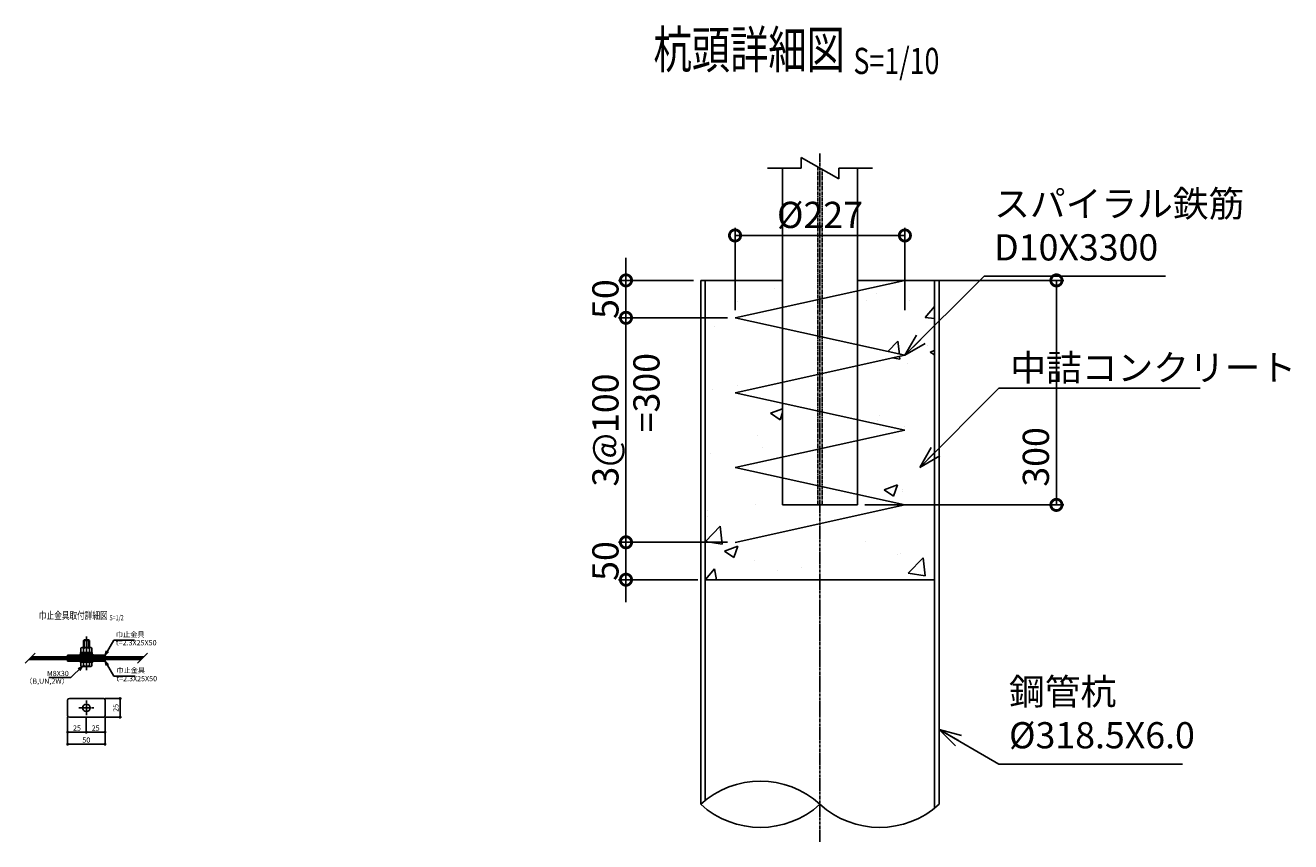
# Model space of a CAD drawing. Units: millimetres. Extents: x 277 to 8960, y 34 to 7248.
# Drawn here: x 3443 to 5134, y 34 to 1125 of the extents above; entities that cross this region are included whole.
import ezdxf
from ezdxf.enums import TextEntityAlignment as Align

# ---------------------------------------------------------------- set-up
doc = ezdxf.new("R2010")
doc.units = ezdxf.units.MM
doc.header["$LTSCALE"] = 0.2
doc.linetypes.add('CENTER2', pattern=[28.575, 19.05, -3.175, 3.175, -3.175])
doc.linetypes.add('DASHED2', pattern=[9.525, 6.35, -3.175])
for name, color, linetype in [('CENTER', 6, 'CENTER2'), ('DASH', 30, 'DASHED2'), ('L', 7, 'Continuous'), ('M', 82, 'Continuous'), ('TEXT', 150, 'Continuous')]:
    doc.layers.add(name, color=color, linetype=linetype)
doc.styles.add('NCE', font='romans.shx', dxfattribs={"width": 0.8, "oblique": 10, "bigfont": 'extfont.shx'})
doc.styles.get("Standard").update_dxf_attribs({"font": 'romans.shx', "width": 0.8, "bigfont": 'extfont.shx'})
doc.dimstyles.new('NCE_new_10', dxfattribs={"dimscale": 10, "dimtxt": 3.5, "dimasz": 3, "dimexe": 1, "dimexo": 1, "dimgap": 1, "dimtad": 1, "dimdsep": 46, "dimtxsty": 'NCE', "dimblk": 'DOTSMALL', "dimcen": 0, "dimclrd": 7, "dimclre": 7, "dimclrt": 256, "dimaunit": 1, "dimadec": 1, "dimazin": 0, "dimtfac": 1, "dimtix": 1, "dimtmove": 2, "dimatfit": 2, "dimldrblk": 'OPEN30', "dimfxl": 0, "dimtolj": 1, "dimtzin": 0, "dimarcsym": 0})
doc.dimstyles.new('NCE_new_2', dxfattribs={"dimscale": 2, "dimtxt": 3.5, "dimasz": 3, "dimexe": 1, "dimexo": 1, "dimgap": 1, "dimtad": 1, "dimdsep": 46, "dimtxsty": 'NCE', "dimblk": 'DOTSMALL', "dimcen": 0, "dimclrd": 7, "dimclre": 7, "dimclrt": 256, "dimaunit": 1, "dimadec": 1, "dimazin": 0, "dimtfac": 1, "dimtix": 1, "dimtmove": 2, "dimatfit": 2, "dimldrblk": 'OPEN30', "dimfxl": 0, "dimtolj": 1, "dimtzin": 0, "dimarcsym": 0})

# ---------------------------------------------------------------- blocks, each defined once
blk = doc.blocks.new('_DotSmall')
at = {"color": 0, "linetype": 'ByBlock', "const_width": 0.5}
blk.add_lwpolyline([(-0.0625, 0, 1), (0.0625, 0, 1)], format="xyb", close=True, dxfattribs=at)
blk = doc.blocks.new('_OPEN30')
at = {"color": 0, "linetype": 'ByBlock'}
for p, q in [((-1, 0.268), (0, 0)), ((0, 0), (-1, -0.268)), ((0, 0), (-1, 0))]:
    blk.add_line(p, q, dxfattribs=at)
blk = doc.blocks.new('Title & Scale')
at = {"layer": 'TEXT', "width": 0.75}
blk.add_attdef('図面名', text='', height=5, dxfattribs=at).set_placement((0, 0), align=Align.BOTTOM_RIGHT)
blk.add_attdef('縮尺', text='', height=3.5, dxfattribs=at).set_placement((0, -0.3), align=Align.BOTTOM_LEFT)
blk = doc.blocks.new('*D11')
at = {"layer": 'TEXT', "color": 7, "lineweight": -2}
for p, q in [((3549.3, 225.3), (3571.6, 225.3)), ((3569.6, 200.3), (3569.6, 225.3)), ((3549.3, 200.3), (3571.6, 200.3))]:
    blk.add_line(p, q, dxfattribs=at)
at = {"layer": 'TEXT', "color": 7, "lineweight": -2, "xscale": 6, "yscale": 6, "zscale": 6}
for p, rotation in [((3569.6, 225.3), 90), ((3569.6, 200.3), 270)]:
    blk.add_blockref('_DotSmall', p, dxfattribs=dict(at, rotation=rotation))
at = {"layer": 'TEXT', "insert": (3564.1, 212.8), "char_height": 7, "attachment_point": 5, "rotation": 90, "style": 'NCE'}
blk.add_mtext('\\A1;25', dxfattribs=at)
blk = doc.blocks.new('*D12')
at = {"layer": 'TEXT', "color": 7, "lineweight": -2}
for p, q in [((3499.6, 200.6), (3499.6, 178.3)), ((3524.6, 200.8), (3524.6, 178.3)), ((3499.6, 180.3), (3524.6, 180.3))]:
    blk.add_line(p, q, dxfattribs=at)
at = {"layer": 'TEXT', "color": 7, "lineweight": -2, "xscale": 6, "yscale": 6, "zscale": 6, "rotation": 180}
blk.add_blockref('_DotSmall', (3499.6, 180.3), dxfattribs=at)
at = {"layer": 'TEXT', "color": 7, "lineweight": -2, "xscale": 6, "yscale": 6, "zscale": 6}
blk.add_blockref('_DotSmall', (3524.6, 180.3), dxfattribs=at)
at = {"layer": 'TEXT', "insert": (3512.1, 185.8), "char_height": 7, "attachment_point": 5, "style": 'NCE'}
blk.add_mtext('\\A1;25', dxfattribs=at)
blk = doc.blocks.new('*D13')
at = {"layer": 'TEXT', "color": 7, "lineweight": -2}
for p, q in [((3524.6, 200.8), (3524.6, 178.3)), ((3549.6, 200.6), (3549.6, 178.3)), ((3524.6, 180.3), (3549.6, 180.3))]:
    blk.add_line(p, q, dxfattribs=at)
at = {"layer": 'TEXT', "color": 7, "lineweight": -2, "xscale": 6, "yscale": 6, "zscale": 6, "rotation": 180}
blk.add_blockref('_DotSmall', (3524.6, 180.3), dxfattribs=at)
at = {"layer": 'TEXT', "color": 7, "lineweight": -2, "xscale": 6, "yscale": 6, "zscale": 6}
blk.add_blockref('_DotSmall', (3549.6, 180.3), dxfattribs=at)
at = {"layer": 'TEXT', "insert": (3537.1, 185.8), "char_height": 7, "attachment_point": 5, "style": 'NCE'}
blk.add_mtext('\\A1;25', dxfattribs=at)
blk = doc.blocks.new('*D14')
at = {"layer": 'TEXT', "color": 7, "lineweight": -2}
for p, q in [((3499.6, 200.6), (3499.6, 162.3)), ((3549.6, 200.6), (3549.6, 162.3)), ((3499.6, 164.3), (3549.6, 164.3))]:
    blk.add_line(p, q, dxfattribs=at)
at = {"layer": 'TEXT', "color": 7, "lineweight": -2, "xscale": 6, "yscale": 6, "zscale": 6, "rotation": 180}
blk.add_blockref('_DotSmall', (3499.6, 164.3), dxfattribs=at)
at = {"layer": 'TEXT', "color": 7, "lineweight": -2, "xscale": 6, "yscale": 6, "zscale": 6}
blk.add_blockref('_DotSmall', (3549.6, 164.3), dxfattribs=at)
at = {"layer": 'TEXT', "insert": (3524.6, 169.8), "char_height": 7, "attachment_point": 5, "style": 'NCE'}
blk.add_mtext('\\A1;50', dxfattribs=at)
blk = doc.blocks.new('Break_Pipe')
blk.add_lwpolyline([(-0.5, 0, -0.388235), (0, 0)], format="xyb")
for centre, start, end in [((0.25, -0.2734), 47.5641, 132.4359), ((0.25, 0.2734), 227.5641, 312.4359)]:
    blk.add_arc(centre, 0.3705, start, end)
blk = doc.blocks.new('Break')
for p, q in [((-1.44, -2.5), (1.44, 2.5)), ((0, 2.5), (1.44, 2.5)), ((-1.44, -2.5), (0, -2.5))]:
    blk.add_line(p, q)
blk = doc.blocks.new('*D32')
at = {"layer": 'TEXT', "color": 7, "lineweight": -2}
for p, q in [((4245.8, 784), (4245.8, 814)), ((4335.8, 784), (4235.8, 784)), ((4245.8, 784), (4245.8, 734)), ((4381.5, 734), (4235.8, 734)), ((4245.8, 734), (4245.8, 704))]:
    blk.add_line(p, q, dxfattribs=at)
at = {"layer": 'TEXT', "color": 7, "lineweight": -2, "xscale": 30, "yscale": 30, "zscale": 30}
for p, rotation in [((4245.8, 784), 270), ((4245.8, 734), 90)]:
    blk.add_blockref('_DotSmall', p, dxfattribs=dict(at, rotation=rotation))
at = {"layer": 'TEXT', "insert": (4218.3, 759), "char_height": 35, "attachment_point": 5, "rotation": 90, "style": 'NCE'}
blk.add_mtext('\\A1;50', dxfattribs=at)
blk = doc.blocks.new('*D33')
at = {"layer": 'TEXT', "color": 7, "lineweight": -2}
for p, q in [((4381.5, 734), (4235.8, 734)), ((4245.8, 734), (4245.8, 434)), ((4381.5, 434), (4235.8, 434))]:
    blk.add_line(p, q, dxfattribs=at)
at = {"layer": 'TEXT', "color": 7, "lineweight": -2, "xscale": 30, "yscale": 30, "zscale": 30}
for p, rotation in [((4245.8, 734), 90), ((4245.8, 434), 270)]:
    blk.add_blockref('_DotSmall', p, dxfattribs=dict(at, rotation=rotation))
at = {"layer": 'TEXT', "insert": (4218.3, 584), "char_height": 35, "attachment_point": 5, "rotation": 90, "style": 'NCE'}
blk.add_mtext('\\A1;3@100', dxfattribs=at)
blk = doc.blocks.new('*D34')
at = {"layer": 'TEXT', "color": 7, "lineweight": -2}
for p, q in [((4245.8, 434), (4245.8, 464)), ((4381.5, 434), (4235.8, 434)), ((4245.8, 434), (4245.8, 384)), ((4341.8, 384), (4235.8, 384)), ((4245.8, 384), (4245.8, 354))]:
    blk.add_line(p, q, dxfattribs=at)
at = {"layer": 'TEXT', "color": 7, "lineweight": -2, "xscale": 30, "yscale": 30, "zscale": 30}
for p, rotation in [((4245.8, 434), 270), ((4245.8, 384), 90)]:
    blk.add_blockref('_DotSmall', p, dxfattribs=dict(at, rotation=rotation))
at = {"layer": 'TEXT', "insert": (4218.3, 409), "char_height": 35, "attachment_point": 5, "rotation": 90, "style": 'NCE'}
blk.add_mtext('\\A1;50', dxfattribs=at)
blk = doc.blocks.new('*D35')
at = {"layer": 'TEXT', "color": 7, "lineweight": -2}
for p, q in [((4381.5, 734), (4235.8, 734)), ((4245.8, 734), (4245.8, 697.6)), ((4245.8, 434), (4245.8, 570.3)), ((4381.5, 434), (4235.8, 434))]:
    blk.add_line(p, q, dxfattribs=at)
at = {"layer": 'TEXT', "color": 7, "lineweight": -2, "xscale": 30, "yscale": 30, "zscale": 30}
for p, rotation in [((4245.8, 734), 90), ((4245.8, 434), 270)]:
    blk.add_blockref('_DotSmall', p, dxfattribs=dict(at, rotation=rotation))
at = {"layer": 'TEXT', "insert": (4273.1, 634), "char_height": 35, "attachment_point": 5, "rotation": 90, "style": 'NCE'}
blk.add_mtext('\\A1;=300', dxfattribs=at)
blk = doc.blocks.new('*D36')
at = {"layer": 'TEXT', "color": 7, "lineweight": -2}
for p, q in [((4391.5, 744), (4391.5, 854)), ((4618.5, 744), (4618.5, 854)), ((4391.5, 844), (4618.5, 844))]:
    blk.add_line(p, q, dxfattribs=at)
at = {"layer": 'TEXT', "color": 7, "lineweight": -2, "xscale": 30, "yscale": 30, "zscale": 30, "rotation": 180}
blk.add_blockref('_DotSmall', (4391.5, 844), dxfattribs=at)
at = {"layer": 'TEXT', "color": 7, "lineweight": -2, "xscale": 30, "yscale": 30, "zscale": 30}
blk.add_blockref('_DotSmall', (4618.5, 844), dxfattribs=at)
at = {"layer": 'TEXT', "insert": (4505, 871.5), "char_height": 35, "attachment_point": 5, "style": 'NCE'}
blk.add_mtext('\\A1;%%c227', dxfattribs=at)
blk = doc.blocks.new('*D55')
at = {"layer": 'TEXT', "color": 7, "lineweight": -2}
for p, q in [((4628.5, 784), (4831, 784)), ((4821, 784), (4821, 484)), ((4565, 484), (4831, 484))]:
    blk.add_line(p, q, dxfattribs=at)
at = {"layer": 'TEXT', "color": 7, "lineweight": -2, "xscale": 30, "yscale": 30, "zscale": 30}
for p, rotation in [((4821, 784), 90), ((4821, 484), 270)]:
    blk.add_blockref('_DotSmall', p, dxfattribs=dict(at, rotation=rotation))
at = {"layer": 'TEXT', "insert": (4793.5, 548.1), "char_height": 35, "attachment_point": 5, "rotation": 90, "style": 'NCE'}
blk.add_mtext('\\A1;300', dxfattribs=at)

msp = doc.modelspace()

# ---------------------------------------------------------------- hatches: boundary and pattern name
at = {"layer": 'L'}
h = msp.add_hatch(dxfattribs=at)
h.set_pattern_fill('AR-CONC', color=256, style=0)
h.set_pattern_definition([(50, (4351.75, 383.95), (182.185, -15.94), [19.05, -209.55]), (355, (4351.75, 383.95), (-35.24, 191.06), [15.24, -167.64]), (100.45, (4366.94, 382.62), (146.94, 175.117), [16.19, -178.09]), (46.184, (4351.75, 434.75), (271.08, -42.04), [28.575, -314.325]), (96.636, (4374.34, 431.25), (237.4, 247.43), [24.29, -267.13]), (351.184, (4351.75, 434.75), (237.4, 247.43), [22.86, -251.46]), (21, (4377.15, 422.05), (151.615, -102.266), [19.05, -209.55]), (326, (4377.15, 422.05), (61.8, 184.19), [15.24, -167.64]), (71.45, (4389.79, 413.53), (213.416, 81.92), [16.19, -178.09]), (37.5, (4351.755, 383.95), (3.089, 84.555), [0, -165.608, 0, -170.18, 0, -168.275]), (7.5, (4351.755, 383.95), (66.82, 100.18), [0, -97.028, 0, -161.798, 0, -64.135]), (327.5, (4295.11, 383.95), (135.591, -5.729), [0, -63.5, 0, -198.12, 0, -262.89]), (317.5, (4269.71, 383.95), (148.13, 25.426), [0, -82.55, 0, -131.572, 0, -186.69])])
h.paths.add_polyline_path([(4455.005, 619.964), (4391.505, 633.951), (4455.005, 647.937), (4455.005, 719.964), (4391.505, 733.951), (4455.005, 747.937), (4455.005, 783.951), (4351.755, 783.951), (4351.755, 383.951), (4505.005, 383.951), (4505.005, 483.951), (4455.005, 483.951), (4455.005, 519.964), (4391.505, 533.951), (4455.005, 547.937)])
h.paths.add_polyline_path([(4658.255, 783.951), (4618.505, 783.951), (4555.005, 769.964), (4555.005, 697.937), (4618.505, 683.951), (4555.005, 669.964), (4555.005, 597.937), (4618.505, 583.951), (4555.005, 569.964), (4555.005, 497.937), (4618.505, 483.951), (4505.005, 458.951), (4505.005, 383.951), (4658.255, 383.951)])

# ---------------------------------------------------------------- linework, layer by layer
at = {"layer": 'CENTER'}
for p, q in [((4505.005, 33.951), (4505.005, 953.951)), ((3524.649, 263.218), (3524.649, 308.718)), ((3524.649, 222.818), (3524.649, 202.818)), ((3514.649, 212.818), (3534.649, 212.818))]:
    msp.add_line(p, q, dxfattribs=at)
at = {"layer": 'DASH'}
for p, q in [((4502.005, 483.951), (4502.005, 935.683)), ((4508.005, 483.951), (4508.005, 932.219))]:
    msp.add_line(p, q, dxfattribs=at)
at = {"layer": 'L'}
for p, q in [((4435.005, 933.951), (4480.005, 933.951)), ((4530.005, 933.951), (4575.005, 933.951)), ((3443.049, 272.618), (3456.249, 285.818)), ((3593.049, 272.618), (3606.249, 285.818))]:
    msp.add_line(p, q, dxfattribs=at)
at = {"layer": 'M'}
for p, q in [((4455.005, 483.951), (4455.005, 933.951)), ((4555.005, 483.951), (4555.005, 933.951)), ((4345.755, 83.951), (4345.755, 783.951)), ((4345.755, 783.951), (4455.005, 783.951)), ((4351.755, 89.079), (4351.755, 783.951)), ((4391.505, 733.951), (4618.505, 783.951)), ((4555.005, 783.951), (4664.255, 783.951)), ((4658.255, 78.823), (4658.255, 783.951)), ((4664.255, 83.951), (4664.255, 783.951)), ((4391.505, 733.951), (4618.505, 683.951)), ((4618.505, 683.951), (4391.505, 633.951)), ((4391.505, 633.951), (4618.505, 583.951)), ((4618.505, 583.951), (4391.505, 533.951)), ((4391.505, 533.951), (4618.505, 483.951)), ((4391.505, 433.951), (4618.505, 483.951)), ((4455.005, 483.951), (4555.005, 483.951)), ((4351.755, 383.951), (4658.255, 383.951)), ((3517.149, 292.218), (3517.149, 286.718)), ((3518.899, 293.218), (3530.399, 293.218)), ((3520.649, 302.718), (3521.649, 303.718)), ((3520.649, 293.218), (3520.649, 302.718)), ((3520.649, 302.718), (3528.649, 302.718)), ((3520.649, 292.218), (3520.649, 286.718)), ((3521.649, 303.718), (3527.649, 303.718)), ((3521.649, 293.218), (3521.649, 303.718)), ((3527.649, 293.218), (3527.649, 303.718)), ((3527.649, 303.718), (3528.649, 302.718)), ((3528.649, 293.218), (3528.649, 302.718)), ((3528.649, 292.218), (3528.649, 286.718)), ((3532.149, 292.218), (3532.149, 286.718)), ((3448.049, 277.618), (3598.049, 277.618)), ((3449.649, 279.218), (3599.649, 279.218)), ((3451.249, 280.818), (3601.249, 280.818)), ((3499.649, 283.118), (3499.649, 280.818)), ((3499.649, 283.118), (3549.649, 283.118)), ((3499.649, 277.618), (3499.649, 275.318)), ((3499.649, 275.318), (3549.649, 275.318)), ((3516.149, 284.718), (3516.149, 283.118)), ((3516.149, 284.718), (3533.149, 284.718)), ((3516.149, 273.718), (3516.149, 275.318)), ((3516.149, 273.718), (3533.149, 273.718)), ((3516.949, 286.718), (3532.349, 286.718)), ((3516.949, 286.718), (3516.949, 284.718)), ((3517.149, 269.218), (3517.149, 273.718)), ((3520.649, 269.218), (3520.649, 273.718)), ((3524.649, 284.718), (3524.113, 286.718)), ((3525.185, 284.718), (3524.649, 286.718)), ((3528.649, 269.218), (3528.649, 273.718)), ((3532.149, 269.218), (3532.149, 273.718)), ((3532.349, 286.718), (3532.349, 284.718)), ((3533.149, 284.718), (3533.149, 283.118)), ((3533.149, 273.718), (3533.149, 275.318)), ((3549.649, 283.118), (3549.649, 280.818)), ((3549.649, 277.618), (3549.649, 275.318)), ((3518.899, 268.218), (3530.399, 268.218)), ((3499.649, 223.018), (3499.649, 202.618)), ((3501.949, 225.318), (3547.349, 225.318)), ((3549.649, 223.018), (3549.649, 202.618)), ((3501.949, 200.318), (3547.349, 200.318))]:
    msp.add_line(p, q, dxfattribs=at)
msp.add_circle((3524.649, 212.818), 5, dxfattribs=at)
for centre, radius, start, end in [((3518.899, 291.187), 2.031, 30.510237, 149.489763), ((3524.649, 284.718), 8.5, 61.927513, 118.072487), ((3530.399, 291.187), 2.031, 30.510237, 149.489763), ((3518.899, 270.249), 2.031, 210.510237, 329.489763), ((3524.649, 276.718), 8.5, 241.927513, 298.072487), ((3530.399, 270.249), 2.031, 210.510237, 329.489763), ((3501.949, 223.018), 2.3, 90, 180), ((3547.349, 223.018), 2.3, 0, 90), ((3501.949, 202.618), 2.3, 180, 270), ((3547.349, 202.618), 2.3, 270, 0)]:
    msp.add_arc(centre, radius, start, end, dxfattribs=at)

# ---------------------------------------------------------------- block references
at = {"layer": 'L'}
for name, p, xscale, yscale, zscale, rotation in [('Break', (4505.005, 933.951), 10, 10, 10, 90), ('Break_Pipe', (4505.005, 83.951), 318.5, 318.5, 318.5, 180)]:
    msp.add_blockref(name, p, dxfattribs=dict(at, xscale=xscale, yscale=yscale, zscale=zscale, rotation=rotation))
at = {"layer": 'TEXT'}
for p, xscale, yscale, zscale, values in [((4549.756, 1051.789), 10, 10, 10, {'図面名': '%%u杭頭詳細図 ', '縮尺': '%%uS=1/10'}), ((3555.519, 328.227), 2, 2, 2, {'図面名': '%%u巾止金具取付詳細図 ', '縮尺': '%%uS=1/2'})]:
    msp.add_blockref('Title & Scale', p, dxfattribs=dict(at, xscale=xscale, yscale=yscale, zscale=zscale)).add_auto_attribs(values)

# ---------------------------------------------------------------- texts
at = {"layer": 'TEXT', "style": 'NCE'}
for s, insert, char_height, attachment_point in [('スパイラル鉄筋\\PD10X3300', (4737.821, 799.701), 35, 7), ('\\A1;中詰コンクリート', (4759.394, 649.951), 35, 7), ('巾止金具', (3564.17, 305.118), 7, 7), ('t=2.3X25X50', (3564.17, 294.139), 7, 7), ('\\A1;M8X30', (3501.121, 255.218), 7, 9), ('t=2.3X25X50', (3564.845, 246.152), 7, 7), ('巾止金具', (3564.845, 257.318), 7, 7), ('鋼管杭\\P%%c318.5X6.0', (4757.647, 147.763), 35, 7), ('（B,UN,2W）', (3501.121, 242.807), 7, 9)]:
    msp.add_mtext(s, dxfattribs=dict(at, insert=insert, char_height=char_height, attachment_point=attachment_point))

# ---------------------------------------------------------------- dimensions: what is measured, and where the dimension line sits
at = {"layer": 'TEXT'}
dim = msp.add_linear_dim(base=(4618.505, 843.951), p1=(4391.505, 733.951), p2=(4618.505, 733.951), text='%%c<>', dimstyle='NCE_new_10', dxfattribs=at)
dim.commit()
dim.dimension.update_dxf_attribs({"geometry": '*D36', "text_midpoint": (4505.005, 871.451)})
for base, p1, p2, dimstyle, picture, middle in [((4245.755, 733.951), (4345.755, 783.951), (4391.505, 733.951), 'NCE_new_10', '*D32', (4218.255, 758.951)), ((4245.755, 383.951), (4391.505, 433.951), (4351.755, 383.951), 'NCE_new_10', '*D34', (4218.255, 408.951)), ((3569.649, 225.318), (3547.349, 200.318), (3547.349, 225.318), 'NCE_new_2', '*D11', (3564.149, 212.818))]:
    dim = msp.add_linear_dim(base=base, p1=p1, p2=p2, angle=90, dimstyle=dimstyle, dxfattribs=at)
    dim.commit()
    dim.dimension.update_dxf_attribs({"geometry": picture, "text_midpoint": middle})
dim = msp.add_linear_dim(base=(4820.97, 483.951), p1=(4618.505, 783.951), p2=(4555.005, 483.951), angle=90, dimstyle='NCE_new_10', dxfattribs=at)
dim.commit()
dim.dimension.update_dxf_attribs({"geometry": '*D55', "text_midpoint": (4793.47, 548.066), "dimtype": 160})
dim = msp.add_linear_dim(base=(4245.755, 433.951), p1=(4391.505, 733.951), p2=(4391.505, 433.951), angle=90, text='3@100', dimstyle='NCE_new_10', dxfattribs=at)
dim.commit()
dim.dimension.update_dxf_attribs({"geometry": '*D33', "text_midpoint": (4218.255, 583.951)})
dim = msp.add_linear_dim(base=(4245.755, 433.951), p1=(4391.505, 733.951), p2=(4391.505, 433.951), angle=90, text='=<>', dimstyle='NCE_new_10', dxfattribs=at)
dim.commit()
dim.dimension.update_dxf_attribs({"geometry": '*D35', "text_midpoint": (4273.149, 633.951), "dimtype": 160})
for base, p1, p2, picture, middle in [((3524.649, 180.318), (3499.649, 202.618), (3524.649, 202.818), '*D12', (3512.149, 185.818)), ((3549.649, 164.318), (3499.649, 202.618), (3549.649, 202.618), '*D14', (3524.649, 169.818)), ((3549.649, 180.318), (3524.649, 202.818), (3549.649, 202.618), '*D13', (3537.149, 185.818))]:
    dim = msp.add_linear_dim(base=base, p1=p1, p2=p2, dimstyle='NCE_new_2', dxfattribs=at)
    dim.commit()
    dim.dimension.update_dxf_attribs({"geometry": picture, "text_midpoint": middle})

# ---------------------------------------------------------------- leaders
at = {"layer": 'TEXT', "annotation_type": 0, "has_hookline": 1}
for points, dimstyle, hookline_direction, text_width in [([(4618.505, 683.951), (4724.255, 789.701), (4727.821, 789.701)], 'NCE_new_10', 0, 229.102), ([(4638.255, 533.951), (4744.255, 639.951), (4749.394, 639.951)], 'NCE_new_10', 0, 253.867), ([(3549.649, 283.118), (3561.196, 303.118), (3562.17, 303.118)], 'NCE_new_2', 0, 25.013), ([(3549.649, 275.318), (3561.196, 255.318), (3562.845, 255.318)], 'NCE_new_2', 0, 25.013), ([(3518.899, 268.218), (3503.899, 253.218), (3503.121, 253.218)], 'NCE_new_2', 1, 26.599), ([(4664.255, 183.951), (4744.255, 137.763), (4747.647, 137.763)], 'NCE_new_10', 0, 231.684)]:
    msp.add_leader(points, dimstyle=dimstyle, override={"dimgap": 1, "dimtad": 1}, dxfattribs=dict(at, hookline_direction=hookline_direction, text_width=text_width))

doc.saveas('drawing.dxf')
